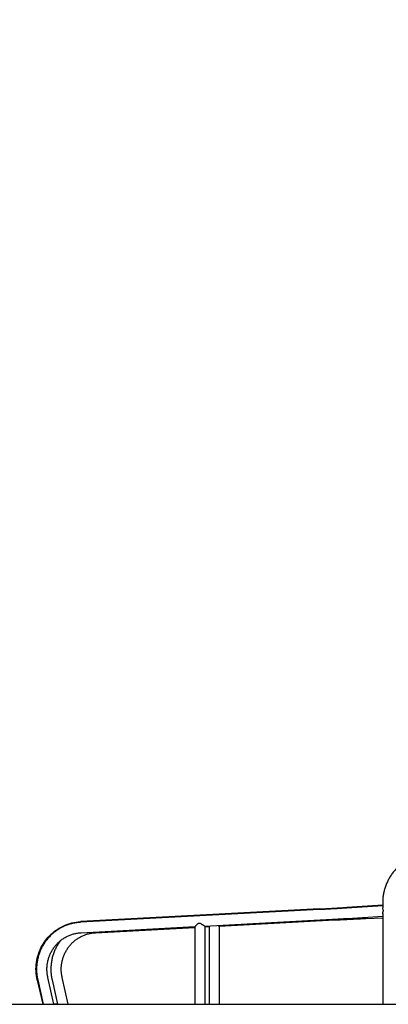
# Model space of a CAD drawing. Units: millimetres. Extents: x 0 to 2970, y 0 to 4200.
# Drawn here: x 628 to 763, y 2631 to 2991 of the extents above; entities that cross this region are included whole.
import ezdxf

# ---------------------------------------------------------------- set-up
doc = ezdxf.new("R2010")
doc.units = ezdxf.units.MM
doc.header["$LTSCALE"] = 100
doc.layers.add('SCHWARZ', color=7, linetype='Continuous')
doc.styles.add('SLDTEXTSTYLE4', font='GOTHIC.TTF', dxfattribs={"width": 0.913})
doc.dimstyles.new('SLDDIMSTYLE1', dxfattribs={"dimtxt": 28, "dimasz": 20, "dimexe": 0, "dimexo": 0.0625, "dimgap": 7, "dimtad": 1, "dimdec": 0, "dimrnd": 1e-09, "dimzin": 12, "dimdsep": 46, "dimtxsty": 'SLDTEXTSTYLE4', "dimsah": 1, "dimcen": 0.09, "dimadec": 0, "dimazin": 3, "dimtfac": 1, "dimtdec": 0, "dimtofl": 0, "dimtmove": 0, "dimatfit": 3, "dimfxl": 0, "dimfrac": 2, "dimtolj": 1, "dimtzin": 12, "dimarcsym": 0})

# ---------------------------------------------------------------- blocks, each defined once
blk = doc.blocks.new('_D')
at = {"layer": 'SCHWARZ'}
for p, q in [((1426.55, 2731.06), (1511.56, 2731.06)), ((1501.56, 2731.06), (1501.56, 2631.06))]:
    blk.add_line(p, q, dxfattribs=at)
for points in [[(1501.56, 2731.06), (1497.56, 2711.06), (1505.56, 2711.06)], [(1501.56, 2631.06), (1505.56, 2651.06), (1497.56, 2651.06)]]:
    blk.add_solid(points, dxfattribs=at)
at = {"layer": 'SCHWARZ', "insert": (1465.8, 2650.61), "char_height": 28, "attachment_point": 1, "rotation": 90, "style": 'SLDTEXTSTYLE4'}
blk.add_mtext('100', dxfattribs=at)
blk = doc.blocks.new('_D_5')
at = {"layer": 'SCHWARZ'}
for p, q in [((1502.52, 3130.98), (576.51, 3130.98)), ((586.51, 3130.98), (586.51, 2631.06))]:
    blk.add_line(p, q, dxfattribs=at)
for points in [[(586.51, 3130.98), (582.51, 3110.98), (590.51, 3110.98)], [(586.51, 2631.06), (590.51, 2651.06), (582.51, 2651.06)]]:
    blk.add_solid(points, dxfattribs=at)
at = {"layer": 'SCHWARZ', "insert": (550.74, 2884.03), "char_height": 28, "attachment_point": 1, "rotation": 90, "style": 'SLDTEXTSTYLE4'}
blk.add_mtext('500', dxfattribs=at)
blk = doc.blocks.new('_D_6')
at = {"layer": 'SCHWARZ'}
for p, q in [((1498.29, 3331.06), (528.14, 3331.06)), ((538.14, 3331.06), (538.14, 2631.06))]:
    blk.add_line(p, q, dxfattribs=at)
for points in [[(538.14, 3331.06), (534.14, 3311.06), (542.14, 3311.06)], [(538.14, 2631.06), (542.14, 2651.06), (534.14, 2651.06)]]:
    blk.add_solid(points, dxfattribs=at)
at = {"layer": 'SCHWARZ', "insert": (502.38, 2957.91), "char_height": 28, "attachment_point": 1, "rotation": 90, "style": 'SLDTEXTSTYLE4'}
blk.add_mtext('700', dxfattribs=at)
blk = doc.blocks.new('_D_7')
at = {"layer": 'SCHWARZ'}
for p, q in [((1517.03, 3513.53), (472.16, 3513.53)), ((482.16, 3513.53), (482.16, 2631.06))]:
    blk.add_line(p, q, dxfattribs=at)
for points in [[(482.16, 3513.53), (478.16, 3493.53), (486.16, 3493.53)], [(482.16, 2631.06), (486.16, 2651.06), (478.16, 2651.06)]]:
    blk.add_solid(points, dxfattribs=at)
at = {"layer": 'SCHWARZ', "insert": (446.39, 3014.72), "char_height": 28, "attachment_point": 1, "rotation": 90, "style": 'SLDTEXTSTYLE4'}
blk.add_mtext('882', dxfattribs=at)

msp = doc.modelspace()

# ---------------------------------------------------------------- linework, layer by layer
at = {"color": 7, "linetype": 'Continuous', "lineweight": 25}
for p, q in [((760.91, 2667.13), (747.75, 2666.28)), ((747.8, 2666.53), (747.81, 2666.28)), ((747.85, 2666.53), (747.87, 2666.28)), ((760.91, 2667.37), (747.86, 2666.53)), ((760.91, 2668.35), (760.91, 2666.32)), ((737.83, 2665.71), (650.49, 2661.06)), ((737.78, 2665.95), (650.54, 2661.31)), ((737.8, 2665.7), (737.78, 2665.95)), ((737.9, 2665.71), (737.88, 2665.96)), ((748, 2662.48), (760.91, 2663.32)), ((754.76, 2662.48), (760.91, 2662.76)), ((760.91, 2664.29), (760.91, 2631.06)), ((650.46, 2661.05), (650.44, 2661.3)), ((650.54, 2661.31), (650.55, 2661.06)), ((650.69, 2657.26), (692.31, 2659.48)), ((655.93, 2657.26), (692.28, 2659.2)), ((692.28, 2659.4), (692.28, 2631.06)), ((695.81, 2659.66), (738.03, 2661.91)), ((696.08, 2631.06), (696.08, 2659.61)), ((696.08, 2659.4), (697.5, 2659.48)), ((697.49, 2659.42), (697.49, 2631.06)), ((701.09, 2659.67), (743.27, 2661.91)), ((701.29, 2631.06), (701.29, 2659.59)), ((634.84, 2640.05), (634.64, 2640)), ((634.86, 2639.95), (634.66, 2639.91)), ((634.66, 2639.91), (636.67, 2631.06)), ((634.85, 2640.02), (636.88, 2631.06)), ((640.78, 2631.06), (638.55, 2640.86)), ((640.08, 2640.02), (642.11, 2631.06)), ((646.01, 2631.06), (643.78, 2640.86)), ((636.88, 2631.06), (636.67, 2631.06)), ((636.88, 2631.06), (640.78, 2631.06)), ((642.11, 2631.06), (640.78, 2631.06)), ((642.11, 2631.06), (646.01, 2631.06)), ((692.28, 2631.06), (696.08, 2631.06)), ((697.49, 2631.06), (701.29, 2631.06)), ((760.91, 2631.06), (764.71, 2631.06))]:
    msp.add_line(p, q, dxfattribs=at)
at = {"color": 7, "linetype": 'Continuous', "lineweight": 25, "flags": 128}
for points in [[(737.88, 2665.96), (738.65, 2666), (739.4, 2666.04), (740.14, 2666.08), (740.87, 2666.12), (741.59, 2666.16), (742.29, 2666.2), (742.97, 2666.24), (743.63, 2666.27), (744.27, 2666.31), (744.89, 2666.35), (745.48, 2666.38), (746.04, 2666.42)], [(634.64, 2640), (634.48, 2640.79), (634.36, 2641.58), (634.27, 2642.37), (634.22, 2643.17), (634.21, 2643.97), (634.23, 2644.76), (634.29, 2645.56), (634.38, 2646.35), (634.51, 2647.14), (634.67, 2647.92), (634.87, 2648.7), (635.11, 2649.46), (635.38, 2650.21), (635.68, 2650.95), (636.01, 2651.67), (636.38, 2652.38), (636.78, 2653.06), (637.21, 2653.73), (637.67, 2654.38), (638.16, 2655.01), (638.67, 2655.61), (639.21, 2656.19), (639.78, 2656.74), (640.37, 2657.27), (640.99, 2657.77), (641.62, 2658.24), (642.28, 2658.68), (642.96, 2659.08), (643.65, 2659.46), (644.36, 2659.8), (645.09, 2660.11), (645.82, 2660.39), (646.57, 2660.63), (647.33, 2660.84), (648.1, 2661.01), (648.88, 2661.14), (649.66, 2661.24), (650.44, 2661.3)]]:
    msp.add_lwpolyline(points, dxfattribs=at)
at = {"color": 7, "linetype": 'Continuous', "lineweight": 25}
for centre, radius, start, end in [((747.58, 2671.07), 4.55, 272.6928, 273.4087), ((737.7, 2668.6), 2.65, 271.8909, 274.0175), ((650.42, 2662.93), 1.63, 272.7636, 274.1894), ((634.58, 2639.93), 0.08, 345.8822, 21.2994)]:
    msp.add_arc(centre, radius, start, end, dxfattribs=at)
for start_param, end_param in [(5.49108, 5.664768), (5.671068, 5.671851)]:
    msp.add_ellipse((735.08, 2665.95), major_axis=(15.6, 0.81), ratio=0.009097, start_param=start_param, end_param=end_param, dxfattribs=at)
for points, knots in [([(768.26, 2682.68), (768.15, 2682.59), (767.84, 2682.37), (767.35, 2681.98), (766.78, 2681.5), (766.24, 2681), (765.72, 2680.48), (765.23, 2679.93), (764.75, 2679.36), (764.3, 2678.77), (763.88, 2678.17), (763.48, 2677.54), (763.11, 2676.9), (762.76, 2676.24), (762.45, 2675.57), (762.16, 2674.89), (761.9, 2674.19), (761.67, 2673.49), (761.47, 2672.77), (761.3, 2672.05), (761.16, 2671.32), (761.05, 2670.58), (760.97, 2669.84), (760.92, 2669.1), (760.91, 2668.6), (760.91, 2668.35)], [0, 0, 0, 0, 0.0246844, 0.0689628, 0.1132456, 0.1575326, 0.2018236, 0.2461188, 0.2904183, 0.3347218, 0.3790294, 0.423341, 0.4676565, 0.5119757, 0.5562984, 0.6006246, 0.6449539, 0.6892861, 0.733621, 0.7779584, 0.8222979, 0.8666393, 0.9109823, 0.9553266, 1, 1, 1, 1]), ([(760.92, 2664.22), (760.92, 2664.27), (760.91, 2664.43), (760.97, 2664.68), (761.06, 2664.95), (761.12, 2665.11), (761.16, 2665.22), (761.18, 2665.29), (761.19, 2665.34), (761.18, 2665.41), (761.14, 2665.51), (761.09, 2665.64), (761, 2665.86), (760.93, 2666.11), (760.92, 2666.3), (760.91, 2666.39)], [0, 0, 0, 0, 0.066288, 0.244441, 0.361994, 0.430886, 0.469587, 0.492521, 0.507975, 0.524108, 0.557901, 0.632117, 0.707008, 0.855277, 1, 1, 1, 1]), ([(747.75, 2666.28), (747.68, 2666.27), (747.48, 2666.26), (747.12, 2666.24), (746.67, 2666.21), (746.2, 2666.18), (745.71, 2666.15), (745.19, 2666.12), (744.65, 2666.09), (744.1, 2666.05), (743.52, 2666.02), (742.93, 2665.99), (742.32, 2665.95), (741.7, 2665.92), (741.06, 2665.88), (740.41, 2665.85), (739.75, 2665.81), (739.08, 2665.77), (738.44, 2665.74), (738.02, 2665.72), (737.83, 2665.71)], [0, 0, 0, 0, 0.0303204, 0.0877299, 0.1451822, 0.2026788, 0.2602099, 0.3177682, 0.375348, 0.4329454, 0.4905569, 0.5481801, 0.605813, 0.6634538, 0.7211012, 0.7787542, 0.8364117, 0.894073, 0.9517375, 1, 1, 1, 1]), ([(650.49, 2661.06), (650.36, 2661.05), (649.98, 2661.03), (649.36, 2660.96), (648.64, 2660.86), (647.93, 2660.73), (647.22, 2660.56), (646.52, 2660.36), (645.82, 2660.14), (645.14, 2659.88), (644.47, 2659.6), (643.81, 2659.28), (643.17, 2658.94), (642.54, 2658.57), (641.93, 2658.17), (641.33, 2657.75), (640.76, 2657.3), (640.2, 2656.82), (639.66, 2656.33), (639.15, 2655.81), (638.65, 2655.26), (638.18, 2654.7), (637.74, 2654.12), (637.32, 2653.52), (636.92, 2652.9), (636.56, 2652.26), (636.21, 2651.61), (635.9, 2650.94), (635.62, 2650.26), (635.36, 2649.57), (635.14, 2648.87), (634.94, 2648.16), (634.77, 2647.44), (634.64, 2646.72), (634.53, 2645.99), (634.46, 2645.25), (634.42, 2644.52), (634.41, 2643.78), (634.43, 2643.04), (634.48, 2642.3), (634.56, 2641.57), (634.67, 2640.85), (634.77, 2640.34), (634.84, 2640.06), (634.85, 2640.02)], [0, 0, 0, 0, 0.013713, 0.038251, 0.06279, 0.08733, 0.11187, 0.136411, 0.160953, 0.185497, 0.210042, 0.234588, 0.259136, 0.283686, 0.308238, 0.332793, 0.357349, 0.381908, 0.406469, 0.431032, 0.455598, 0.480166, 0.504736, 0.529309, 0.553884, 0.578461, 0.60304, 0.627621, 0.652205, 0.67679, 0.701376, 0.725965, 0.750554, 0.775145, 0.799737, 0.82433, 0.848923, 0.873517, 0.898111, 0.922706, 0.9473, 0.971894, 0.995193, 1, 1, 1, 1]), ([(650.44, 2661.3), (650.44, 2661.3), (650.45, 2661.3), (650.46, 2661.3), (650.47, 2661.3), (650.49, 2661.31), (650.5, 2661.31), (650.5, 2661.31)], [0, 0, 0, 0, 0.2103933, 0.4207895, 0.6326187, 0.8471564, 1, 1, 1, 1]), ([(693.85, 2660.68), (693.79, 2660.67), (693.68, 2660.66), (693.5, 2660.59), (693.31, 2660.48), (693.07, 2660.3), (692.81, 2660.07), (692.59, 2659.84), (692.44, 2659.66), (692.35, 2659.54), (692.29, 2659.45), (692.27, 2659.41), (692.28, 2659.4), (692.28, 2659.4)], [0, 0, 0, 0, 0.055858, 0.113951, 0.203276, 0.29475, 0.448668, 0.607104, 0.711457, 0.818267, 0.902397, 0.988776, 1, 1, 1, 1]), ([(696.06, 2659.68), (696.07, 2659.65), (696.08, 2659.61), (696.06, 2659.58), (696.01, 2659.57), (695.92, 2659.6), (695.82, 2659.66), (695.68, 2659.74), (695.5, 2659.85), (695.27, 2660), (694.99, 2660.2), (694.68, 2660.4), (694.36, 2660.57), (694.08, 2660.68), (693.91, 2660.68), (693.85, 2660.68)], [0, 0, 0, 0, 0.068825, 0.137663, 0.208973, 0.271149, 0.334988, 0.4003, 0.466977, 0.564479, 0.664774, 0.764579, 0.866975, 0.951727, 1, 1, 1, 1]), ([(697.49, 2659.42), (697.49, 2659.42), (697.48, 2659.44), (697.5, 2659.49), (697.56, 2659.6), (697.61, 2659.69), (697.66, 2659.76), (697.66, 2659.76)], [0, 0, 0, 0, 0.039794, 0.297281, 0.621848, 0.955784, 1, 1, 1, 1]), ([(700.73, 2659.93), (700.74, 2659.92), (700.81, 2659.86), (700.93, 2659.77), (701.07, 2659.67), (701.18, 2659.61), (701.24, 2659.58), (701.26, 2659.58), (701.26, 2659.58)], [0, 0, 0, 0, 0.024644, 0.273966, 0.475174, 0.681824, 0.883272, 1, 1, 1, 1]), ([(701.28, 2659.58), (701.28, 2659.59), (701.29, 2659.6), (701.27, 2659.64), (701.25, 2659.67), (701.24, 2659.67)], [0, 0, 0, 0, 0.45282, 0.917745, 1, 1, 1, 1]), ([(738.03, 2661.91), (738.15, 2661.92), (738.5, 2661.94), (739.08, 2661.97), (739.75, 2662), (740.42, 2662.04), (741.07, 2662.08), (741.71, 2662.11), (742.34, 2662.15), (742.96, 2662.18), (743.56, 2662.22), (744.14, 2662.25), (744.71, 2662.28), (745.26, 2662.31), (745.78, 2662.35), (746.29, 2662.38), (746.77, 2662.41), (747.23, 2662.44), (747.64, 2662.46), (747.89, 2662.48), (748, 2662.48)], [0, 0, 0, 0, 0.030328, 0.087969, 0.145615, 0.203263, 0.260915, 0.31857, 0.376229, 0.433894, 0.491565, 0.549244, 0.606932, 0.66463, 0.722342, 0.780071, 0.837819, 0.895592, 0.953396, 1, 1, 1, 1]), ([(743.27, 2661.91), (743.39, 2661.92), (743.74, 2661.94), (744.32, 2661.97), (745.01, 2662), (745.71, 2662.04), (746.41, 2662.08), (747.1, 2662.11), (747.79, 2662.15), (748.48, 2662.18), (749.17, 2662.21), (749.85, 2662.25), (750.52, 2662.28), (751.18, 2662.31), (751.83, 2662.34), (752.46, 2662.37), (753.09, 2662.4), (753.7, 2662.43), (754.25, 2662.46), (754.6, 2662.47), (754.76, 2662.48)], [0, 0, 0, 0, 0.030338, 0.087992, 0.14565, 0.203309, 0.260969, 0.318629, 0.376288, 0.433947, 0.491604, 0.54926, 0.606913, 0.664563, 0.72221, 0.779853, 0.837491, 0.895123, 0.952748, 1, 1, 1, 1]), ([(638.55, 2640.86), (638.53, 2640.96), (638.46, 2641.28), (638.36, 2641.81), (638.28, 2642.46), (638.23, 2643.1), (638.21, 2643.75), (638.22, 2644.4), (638.26, 2645.05), (638.33, 2645.7), (638.43, 2646.34), (638.56, 2646.98), (638.73, 2647.61), (638.92, 2648.23), (639.14, 2648.84), (639.39, 2649.43), (639.67, 2650.02), (639.97, 2650.59), (640.31, 2651.14), (640.67, 2651.68), (641.05, 2652.2), (641.46, 2652.7), (641.89, 2653.18), (642.35, 2653.64), (642.82, 2654.07), (643.32, 2654.48), (643.83, 2654.87), (644.36, 2655.23), (644.91, 2655.56), (645.48, 2655.87), (646.06, 2656.14), (646.65, 2656.39), (647.25, 2656.61), (647.86, 2656.8), (648.48, 2656.96), (649.11, 2657.09), (649.74, 2657.18), (650.27, 2657.24), (650.59, 2657.26), (650.69, 2657.26)], [0, 0, 0, 0, 0.0137079, 0.0414595, 0.0692119, 0.0969628, 0.1247126, 0.1524617, 0.1802106, 0.2079594, 0.2357088, 0.263459, 0.2912105, 0.3189637, 0.346719, 0.3744768, 0.4022374, 0.4300012, 0.4577686, 0.4855398, 0.5133152, 0.5410949, 0.5688792, 0.5966683, 0.6244623, 0.6522612, 0.6800652, 0.7078743, 0.7356883, 0.7635072, 0.7913308, 0.8191589, 0.8469912, 0.8748275, 0.9026673, 0.9305102, 0.9583559, 0.9862038, 1, 1, 1, 1]), ([(643.78, 2640.86), (643.76, 2640.96), (643.69, 2641.28), (643.6, 2641.81), (643.51, 2642.46), (643.46, 2643.1), (643.44, 2643.75), (643.45, 2644.4), (643.49, 2645.05), (643.56, 2645.7), (643.66, 2646.34), (643.8, 2646.98), (643.96, 2647.6), (644.15, 2648.22), (644.37, 2648.83), (644.62, 2649.43), (644.9, 2650.02), (645.21, 2650.59), (645.54, 2651.14), (645.9, 2651.68), (646.28, 2652.2), (646.69, 2652.7), (647.12, 2653.18), (647.58, 2653.64), (648.05, 2654.07), (648.55, 2654.48), (649.06, 2654.87), (649.6, 2655.23), (650.15, 2655.56), (650.71, 2655.86), (651.29, 2656.14), (651.88, 2656.39), (652.48, 2656.61), (653.09, 2656.8), (653.71, 2656.96), (654.34, 2657.09), (654.97, 2657.18), (655.5, 2657.24), (655.82, 2657.26), (655.93, 2657.26)], [0, 0, 0, 0, 0.013708, 0.04146, 0.069212, 0.096963, 0.124713, 0.152462, 0.180211, 0.207959, 0.235709, 0.263459, 0.291211, 0.318964, 0.346719, 0.374477, 0.402237, 0.430001, 0.457769, 0.48554, 0.513315, 0.541095, 0.568879, 0.596668, 0.624462, 0.652261, 0.680065, 0.707874, 0.735688, 0.763507, 0.791331, 0.819159, 0.846991, 0.874827, 0.902667, 0.93051, 0.958356, 0.986204, 1, 1, 1, 1]), ([(643.14, 2654.32), (643.08, 2654.25), (642.88, 2653.99), (642.55, 2653.51), (642.16, 2652.9), (641.79, 2652.26), (641.45, 2651.61), (641.13, 2650.94), (640.85, 2650.26), (640.59, 2649.57), (640.37, 2648.87), (640.17, 2648.16), (640.01, 2647.44), (639.87, 2646.72), (639.77, 2645.99), (639.69, 2645.25), (639.65, 2644.51), (639.64, 2643.78), (639.66, 2643.04), (639.71, 2642.3), (639.79, 2641.57), (639.9, 2640.85), (640.01, 2640.34), (640.07, 2640.06), (640.08, 2640.02)], [0, 0, 0, 0, 0.017643, 0.066383, 0.115128, 0.163876, 0.21263, 0.261387, 0.310147, 0.358912, 0.40768, 0.45645, 0.505224, 0.554, 0.602778, 0.651557, 0.700339, 0.749121, 0.797904, 0.846687, 0.89547, 0.944252, 0.990465, 1, 1, 1, 1]), ([(634.66, 2639.95), (634.66, 2639.96), (634.65, 2639.96), (634.65, 2639.97), (634.65, 2639.98), (634.65, 2639.99), (634.65, 2639.99), (634.64, 2640), (634.64, 2640), (634.64, 2640), (634.64, 2640), (634.64, 2640), (634.64, 2640)], [0, 0, 0, 0, 0.1077323, 0.2185647, 0.3263038, 0.4372031, 0.5443423, 0.6547703, 0.7593564, 0.8668799, 0.9330526, 1, 1, 1, 1])]:
    msp.add_open_spline(points, degree=3, knots=knots, dxfattribs=at)
at = {"layer": 'SCHWARZ'}
msp.add_line((399.03, 2631.06), (2780.31, 2631.06), dxfattribs=at)

# ---------------------------------------------------------------- dimensions: what is measured, and where the dimension line sits
for base, p1, picture, middle in [((482.16, 2631.06), (1527.03, 3513.53), '_D_7', (482.16, 3045.76)), ((538.14, 2631.06), (1508.29, 3331.06), '_D_6', (538.14, 2988.95)), ((586.51, 2631.06), (1512.52, 3130.98), '_D_5', (586.51, 2915.06)), ((1501.56, 2631.06), (1416.55, 2731.06), '_D', (1501.56, 2681.64))]:
    dim = msp.add_linear_dim(base=base, p1=p1, p2=(399.03, 2631.06), angle=90, dimstyle='SLDDIMSTYLE1', dxfattribs=at)
    dim.commit()
    dim.dimension.update_dxf_attribs({"geometry": picture, "text_midpoint": middle, "dimtype": 160})

doc.saveas('drawing.dxf')
